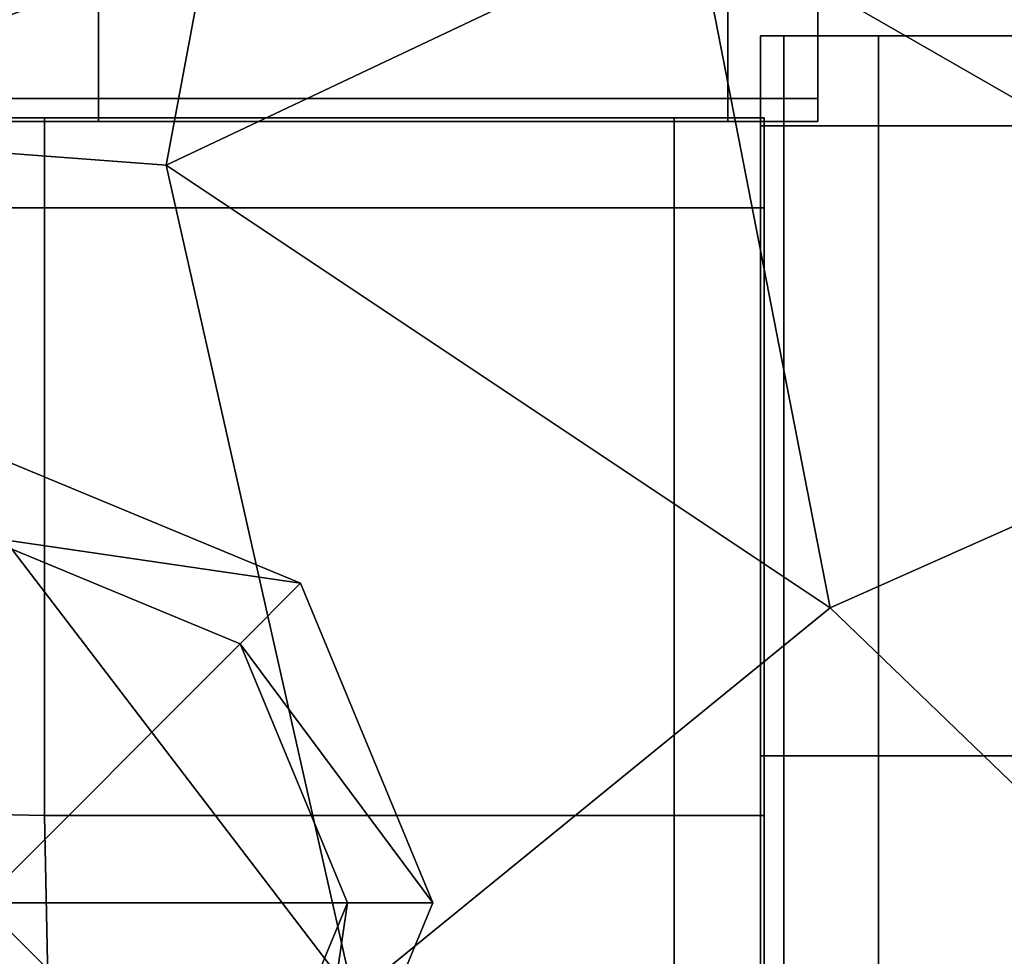
# Model space of a CAD drawing. Units: metres. Extents: x -1.64 to 1.64, y -1.3 to 1.3.
# Drawn here: x -1.58 to -1.56, y 0.43 to 0.45 of the extents above; entities that cross this region are included whole.
import ezdxf

# ---------------------------------------------------------------- set-up
doc = ezdxf.new("R2010")
doc.units = ezdxf.units.M
doc.header["$MEASUREMENT"] = 0
for name, color, linetype, true_color in [('Layer001', 7, 'Continuous', 0x876e08), ('Layer002', 7, 'Continuous', 0xb89be5), ('Layer003', 7, 'Continuous', 0xe4d699)]:
    doc.layers.add(name, color=color, linetype=linetype, true_color=true_color)

# ---------------------------------------------------------------- blocks, each defined once
blk = doc.blocks.new('b394ce68-d4ba-45af-80d5-753b80e2ad31')
at = {"layer": 'Layer001', "color": 253, "true_color": 0xae9c87, "invisible_edges": 12}
for points in [[(-4.582155, 0.449877, 0.169419), (-4.601325, 0.449877, 0.169419), (-4.601325, 0.447973, 0.169419)], [(-4.601325, 0.447973, 0.169419), (-4.582155, 0.447973, 0.169419), (-4.582155, 0.449877, 0.169419)], [(-4.582155, 0.447973, 0.134455), (-4.596987, 0.447973, 0.140599), (-4.596987, 0.449877, 0.140599)], [(-4.596987, 0.449877, 0.140599), (-4.582155, 0.449877, 0.134455), (-4.582155, 0.447973, 0.134455)], [(-4.569524, 0.449877, 0.134455), (-4.569524, 0.447973, 0.134455), (-4.582155, 0.447973, 0.134455)], [(-4.569524, 0.449877, 0.169419), (-4.582155, 0.449877, 0.169419), (-4.582155, 0.447973, 0.169419)], [(-4.582155, 0.447973, 0.134455), (-4.582155, 0.449877, 0.134455), (-4.569524, 0.449877, 0.134455)], [(-4.582155, 0.447973, 0.169419), (-4.569524, 0.447973, 0.169419), (-4.569524, 0.449877, 0.169419)], [(-4.567719, 0.449877, 0.169419), (-4.569524, 0.449877, 0.169419), (-4.569524, 0.447973, 0.169419)], [(-4.569524, 0.447973, 0.169419), (-4.567719, 0.447973, 0.169419), (-4.567719, 0.449877, 0.169419)], [(-4.567719, 0.449877, 0.134455), (-4.567719, 0.447973, 0.134455), (-4.569524, 0.447973, 0.134455)], [(-4.569524, 0.447973, 0.134455), (-4.569524, 0.449877, 0.134455), (-4.567719, 0.449877, 0.134455)], [(-4.567719, 0.449877, 0.136261), (-4.567719, 0.449877, 0.155432), (-4.567719, 0.447973, 0.155432)], [(-4.567719, 0.447973, 0.167613), (-4.567719, 0.449877, 0.167613), (-4.567719, 0.449877, 0.169419)], [(-4.567719, 0.449877, 0.136261), (-4.567719, 0.447973, 0.136261), (-4.567719, 0.447973, 0.134455)], [(-4.567719, 0.449877, 0.169419), (-4.567719, 0.447973, 0.169419), (-4.567719, 0.447973, 0.167613)], [(-4.567719, 0.449877, 0.155432), (-4.567719, 0.449877, 0.167613), (-4.567719, 0.447973, 0.167613)], [(-4.567719, 0.447973, 0.167613), (-4.567719, 0.447973, 0.155432), (-4.567719, 0.449877, 0.155432)], [(-4.567719, 0.447973, 0.134455), (-4.567719, 0.449877, 0.134455), (-4.567719, 0.449877, 0.136261)], [(-4.567719, 0.447973, 0.155432), (-4.567719, 0.447973, 0.136261), (-4.567719, 0.449877, 0.136261)], [(-4.568406, 0.449226, 0.136261), (-4.568872, 0.449226, 0.136261), (-4.568872, 0.449226, 0.155432)], [(-4.568872, 0.449226, 0.167613), (-4.568406, 0.449226, 0.167613), (-4.568406, 0.449226, 0.155432)], [(-4.568406, 0.449226, 0.134455), (-4.568406, 0.44742, 0.134455), (-4.568872, 0.44742, 0.134455)], [(-4.568872, 0.449226, 0.136261), (-4.568406, 0.449226, 0.136261), (-4.568406, 0.449226, 0.134455)], [(-4.568406, 0.449226, 0.169419), (-4.568406, 0.449226, 0.167613), (-4.568872, 0.449226, 0.167613)], [(-4.568872, 0.449226, 0.169419), (-4.568872, 0.44876, 0.168953), (-4.568872, 0.44742, 0.168953)], [(-4.568872, 0.44876, 0.134921), (-4.568872, 0.44876, 0.136261), (-4.568872, 0.449226, 0.136261)], [(-4.568872, 0.449226, 0.167613), (-4.568872, 0.449226, 0.169419), (-4.568406, 0.449226, 0.169419)], [(-4.568872, 0.449226, 0.155432), (-4.568406, 0.449226, 0.155432), (-4.568406, 0.449226, 0.136261)], [(-4.568872, 0.44876, 0.136261), (-4.568872, 0.44876, 0.155432), (-4.568872, 0.449226, 0.155432)], [(-4.568406, 0.449226, 0.134455), (-4.568872, 0.449226, 0.134455), (-4.568872, 0.449226, 0.136261)], [(-4.568872, 0.449226, 0.136261), (-4.568872, 0.449226, 0.134455), (-4.568872, 0.44876, 0.134921)], [(-4.568872, 0.44876, 0.168953), (-4.568872, 0.449226, 0.169419), (-4.568872, 0.449226, 0.167613)], [(-4.568872, 0.449226, 0.155432), (-4.568872, 0.449226, 0.136261), (-4.568872, 0.44876, 0.136261)], [(-4.568406, 0.449226, 0.169419), (-4.568872, 0.449226, 0.169419), (-4.568872, 0.44742, 0.169419)], [(-4.568872, 0.44742, 0.168953), (-4.568872, 0.44742, 0.169419), (-4.568872, 0.449226, 0.169419)], [(-4.568872, 0.44742, 0.134921), (-4.568872, 0.44876, 0.134921), (-4.568872, 0.449226, 0.134455)], [(-4.568872, 0.44742, 0.134455), (-4.568872, 0.449226, 0.134455), (-4.568406, 0.449226, 0.134455)], [(-4.568872, 0.449226, 0.134455), (-4.568872, 0.44742, 0.134455), (-4.568872, 0.44742, 0.134921)], [(-4.568872, 0.449226, 0.155432), (-4.568872, 0.44876, 0.155432), (-4.568872, 0.44876, 0.167613)], [(-4.568872, 0.44876, 0.167613), (-4.568872, 0.449226, 0.167613), (-4.568872, 0.449226, 0.155432)], [(-4.568406, 0.449226, 0.155432), (-4.568872, 0.449226, 0.155432), (-4.568872, 0.449226, 0.167613)], [(-4.568872, 0.44742, 0.169419), (-4.568406, 0.44742, 0.169419), (-4.568406, 0.449226, 0.169419)], [(-4.568872, 0.449226, 0.167613), (-4.568872, 0.44876, 0.167613), (-4.568872, 0.44876, 0.168953)], [(-4.568406, 0.449226, 0.155432), (-4.568406, 0.449226, 0.167613), (-4.566501, 0.449226, 0.167613)], [(-4.566501, 0.449226, 0.155432), (-4.566501, 0.449226, 0.136261), (-4.568406, 0.449226, 0.136261)], [(-4.568406, 0.449226, 0.134455), (-4.568406, 0.449226, 0.136261), (-4.566501, 0.449226, 0.136261)], [(-4.566501, 0.449226, 0.167613), (-4.566501, 0.449226, 0.155432), (-4.568406, 0.449226, 0.155432)], [(-4.568406, 0.449226, 0.167613), (-4.568406, 0.449226, 0.169419), (-4.566501, 0.449226, 0.169419)], [(-4.566501, 0.449226, 0.136261), (-4.566501, 0.449226, 0.134455), (-4.568406, 0.449226, 0.134455)], [(-4.568406, 0.449226, 0.134455), (-4.566501, 0.449226, 0.134455), (-4.566501, 0.44742, 0.134455)], [(-4.566501, 0.449226, 0.169419), (-4.566501, 0.449226, 0.167613), (-4.568406, 0.449226, 0.167613)], [(-4.568406, 0.449226, 0.136261), (-4.568406, 0.449226, 0.155432), (-4.566501, 0.449226, 0.155432)], [(-4.566501, 0.449226, 0.169419), (-4.568406, 0.449226, 0.169419), (-4.568406, 0.44742, 0.169419)], [(-4.568406, 0.44742, 0.169419), (-4.566501, 0.44742, 0.169419), (-4.566501, 0.449226, 0.169419)], [(-4.566501, 0.44742, 0.134455), (-4.568406, 0.44742, 0.134455), (-4.568406, 0.449226, 0.134455)], [(-4.568872, 0.44862, 0.135061), (-4.568872, 0.44876, 0.134921), (-4.568872, 0.44742, 0.134921)], [(-4.568872, 0.44876, 0.155432), (-4.568872, 0.448015, 0.155432), (-4.568872, 0.448015, 0.167613)], [(-4.568872, 0.44876, 0.134921), (-4.568872, 0.44862, 0.135061), (-4.568872, 0.448015, 0.136261)], [(-4.568872, 0.44742, 0.168953), (-4.568872, 0.44876, 0.168953), (-4.568872, 0.44862, 0.168814)], [(-4.568872, 0.448015, 0.167613), (-4.568872, 0.44876, 0.167613), (-4.568872, 0.44876, 0.155432)], [(-4.568872, 0.448015, 0.136261), (-4.568872, 0.44876, 0.136261), (-4.568872, 0.44876, 0.134921)], [(-4.568872, 0.44862, 0.168814), (-4.568872, 0.44876, 0.168953), (-4.568872, 0.44876, 0.167613)], [(-4.568872, 0.44876, 0.167613), (-4.568872, 0.448015, 0.167613), (-4.568872, 0.44862, 0.168814)], [(-4.568872, 0.448015, 0.155432), (-4.568872, 0.44876, 0.155432), (-4.568872, 0.44876, 0.136261)], [(-4.568872, 0.44876, 0.136261), (-4.568872, 0.448015, 0.136261), (-4.568872, 0.448015, 0.155432)], [(-4.568872, 0.44862, 0.168814), (-4.568872, 0.44742, 0.168208), (-4.568872, 0.44742, 0.168953)], [(-4.568872, 0.44742, 0.134921), (-4.568872, 0.44742, 0.135666), (-4.568872, 0.44862, 0.135061)], [(-4.582155, 0.447973, 0.169419), (-4.601325, 0.447973, 0.169419), (-4.601325, 0.447507, 0.169419)], [(-4.601325, 0.447507, 0.169419), (-4.582155, 0.447507, 0.169419), (-4.582155, 0.447973, 0.169419)], [(-4.582155, 0.447973, 0.134455), (-4.582155, 0.447507, 0.134455), (-4.596987, 0.447507, 0.140599)], [(-4.596987, 0.447507, 0.140599), (-4.596987, 0.447973, 0.140599), (-4.582155, 0.447973, 0.134455)], [(-4.569524, 0.447507, 0.134455), (-4.582155, 0.447507, 0.134455), (-4.582155, 0.447973, 0.134455)], [(-4.582155, 0.447973, 0.169419), (-4.582155, 0.447507, 0.169419), (-4.569524, 0.447507, 0.169419)], [(-4.582155, 0.447973, 0.134455), (-4.569524, 0.447973, 0.134455), (-4.569524, 0.447507, 0.134455)], [(-4.569524, 0.447507, 0.169419), (-4.569524, 0.447973, 0.169419), (-4.582155, 0.447973, 0.169419)], [(-4.569524, 0.447973, 0.169419), (-4.569524, 0.447507, 0.169419), (-4.567719, 0.447507, 0.169419)], [(-4.567719, 0.447507, 0.134455), (-4.569524, 0.447507, 0.134455), (-4.569524, 0.447973, 0.134455)], [(-4.567719, 0.447507, 0.169419), (-4.567719, 0.447973, 0.169419), (-4.569524, 0.447973, 0.169419)], [(-4.569524, 0.447973, 0.134455), (-4.567719, 0.447973, 0.134455), (-4.567719, 0.447507, 0.134455)], [(-4.567719, 0.447973, 0.136261), (-4.567719, 0.447507, 0.136261), (-4.567719, 0.447507, 0.134455)], [(-4.567719, 0.447507, 0.155432), (-4.567719, 0.447973, 0.155432), (-4.567719, 0.447973, 0.167613)], [(-4.567719, 0.447973, 0.167613), (-4.567719, 0.447507, 0.167613), (-4.567719, 0.447507, 0.155432)], [(-4.567719, 0.447507, 0.134455), (-4.567719, 0.447973, 0.134455), (-4.567719, 0.447973, 0.136261)], [(-4.567719, 0.447973, 0.167613), (-4.567719, 0.447973, 0.169419), (-4.567719, 0.447507, 0.169419)], [(-4.567719, 0.447507, 0.155432), (-4.567719, 0.447507, 0.136261), (-4.567719, 0.447973, 0.136261)], [(-4.567719, 0.447973, 0.136261), (-4.567719, 0.447973, 0.155432), (-4.567719, 0.447507, 0.155432)], [(-4.567719, 0.447507, 0.169419), (-4.567719, 0.447507, 0.167613), (-4.567719, 0.447973, 0.167613)], [(-4.583233, 0.445778, 0.169346), (-4.583233, 0.447584, 0.169346), (-4.602404, 0.447584, 0.169346)], [(-4.602404, 0.447584, 0.169346), (-4.602404, 0.445778, 0.169346), (-4.583233, 0.445778, 0.169346)], [(-4.602404, 0.447584, 0.16754), (-4.602404, 0.447584, 0.169346), (-4.583233, 0.447584, 0.169346)], [(-4.583233, 0.447584, 0.169346), (-4.583233, 0.447584, 0.16754), (-4.602404, 0.447584, 0.16754)], [(-4.602404, 0.447584, 0.16754), (-4.583233, 0.447584, 0.16754), (-4.583233, 0.447584, 0.147045)], [(-4.583233, 0.447584, 0.147045), (-4.602404, 0.447584, 0.147045), (-4.602404, 0.447584, 0.16754)], [(-4.602404, 0.447584, 0.003873), (-4.602404, 0.447584, 0.005679), (-4.583233, 0.447584, 0.005679)], [(-4.583233, 0.447584, 0.005679), (-4.583233, 0.447584, 0.003873), (-4.602404, 0.447584, 0.003873)], [(-4.602404, 0.445778, 0.003873), (-4.602404, 0.447584, 0.003873), (-4.583233, 0.447584, 0.003873)], [(-4.583233, 0.447584, 0.003873), (-4.583233, 0.445778, 0.003873), (-4.602404, 0.445778, 0.003873)], [(-4.602404, 0.447584, 0.126549), (-4.602404, 0.447584, 0.147045), (-4.583233, 0.447584, 0.147045)], [(-4.583233, 0.447584, 0.147045), (-4.583233, 0.447584, 0.126549), (-4.602404, 0.447584, 0.126549)], [(-4.583233, 0.447584, 0.053189), (-4.602404, 0.447584, 0.053189), (-4.602404, 0.447584, 0.079954)], [(-4.602404, 0.447584, 0.079954), (-4.583233, 0.447584, 0.079954), (-4.583233, 0.447584, 0.053189)], [(-4.583233, 0.447584, 0.101855), (-4.602404, 0.447584, 0.101855), (-4.602404, 0.447584, 0.126549)], [(-4.602404, 0.447584, 0.126549), (-4.583233, 0.447584, 0.126549), (-4.583233, 0.447584, 0.101855)], [(-4.583233, 0.447584, 0.027286), (-4.602404, 0.447584, 0.027286), (-4.602404, 0.447584, 0.053189)], [(-4.602404, 0.447584, 0.101855), (-4.583233, 0.447584, 0.101855), (-4.583233, 0.447584, 0.079954)], [(-4.583233, 0.447584, 0.079954), (-4.602404, 0.447584, 0.079954), (-4.602404, 0.447584, 0.101855)], [(-4.602404, 0.447584, 0.053189), (-4.583233, 0.447584, 0.053189), (-4.583233, 0.447584, 0.027286)], [(-4.583233, 0.447584, 0.005679), (-4.602404, 0.447584, 0.005679), (-4.602404, 0.447584, 0.027286)], [(-4.602404, 0.447584, 0.027286), (-4.583233, 0.447584, 0.027286), (-4.583233, 0.447584, 0.005679)], [(-4.601325, 0.447507, 0.168953), (-4.601325, 0.447507, 0.168208), (-4.582155, 0.447507, 0.168208)], [(-4.582155, 0.447507, 0.168208), (-4.582155, 0.447507, 0.168953), (-4.601325, 0.447507, 0.168953)], [(-4.582155, 0.447507, 0.168953), (-4.582155, 0.447507, 0.169419), (-4.601325, 0.447507, 0.169419)], [(-4.601325, 0.447507, 0.169419), (-4.601325, 0.447507, 0.168953), (-4.582155, 0.447507, 0.168953)], [(-4.59663, 0.447507, 0.140956), (-4.596987, 0.447507, 0.140599), (-4.582155, 0.447507, 0.134455)], [(-4.596196, 0.447507, 0.14139), (-4.59663, 0.447507, 0.140956), (-4.582062, 0.447507, 0.134921)], [(-4.582155, 0.447507, 0.134455), (-4.582062, 0.447507, 0.134921), (-4.59663, 0.447507, 0.140956)], [(-4.582062, 0.447507, 0.134921), (-4.581923, 0.447507, 0.13562), (-4.596196, 0.447507, 0.14139)], [(-4.570604, 0.447584, 0.003873), (-4.570604, 0.445778, 0.003873), (-4.583233, 0.445778, 0.003873)], [(-4.583233, 0.445778, 0.003873), (-4.583233, 0.447584, 0.003873), (-4.570604, 0.447584, 0.003873)], [(-4.583233, 0.447584, 0.005679), (-4.570604, 0.447584, 0.005679), (-4.570604, 0.447584, 0.003873)], [(-4.570604, 0.447584, 0.003873), (-4.583233, 0.447584, 0.003873), (-4.583233, 0.447584, 0.005679)], [(-4.583233, 0.447584, 0.169346), (-4.570604, 0.447584, 0.169346), (-4.570604, 0.447584, 0.16754)], [(-4.570604, 0.447584, 0.16754), (-4.583233, 0.447584, 0.16754), (-4.583233, 0.447584, 0.169346)], [(-4.583233, 0.447584, 0.169346), (-4.583233, 0.445778, 0.169346), (-4.570604, 0.445778, 0.169346)], [(-4.570604, 0.447584, 0.147045), (-4.583233, 0.447584, 0.147045), (-4.583233, 0.447584, 0.16754)], [(-4.583233, 0.447584, 0.16754), (-4.570604, 0.447584, 0.16754), (-4.570604, 0.447584, 0.147045)], [(-4.570604, 0.445778, 0.169346), (-4.570604, 0.447584, 0.169346), (-4.583233, 0.447584, 0.169346)], [(-4.570604, 0.447584, 0.079954), (-4.570604, 0.447584, 0.053189), (-4.583233, 0.447584, 0.053189)], [(-4.583233, 0.447584, 0.053189), (-4.583233, 0.447584, 0.079954), (-4.570604, 0.447584, 0.079954)], [(-4.583233, 0.447584, 0.126549), (-4.570604, 0.447584, 0.126549), (-4.570604, 0.447584, 0.101855)], [(-4.570604, 0.447584, 0.101855), (-4.583233, 0.447584, 0.101855), (-4.583233, 0.447584, 0.126549)], [(-4.570604, 0.447584, 0.147045), (-4.570604, 0.447584, 0.126549), (-4.583233, 0.447584, 0.126549)], [(-4.583233, 0.447584, 0.101855), (-4.570604, 0.447584, 0.101855), (-4.570604, 0.447584, 0.079954)], [(-4.583233, 0.447584, 0.126549), (-4.583233, 0.447584, 0.147045), (-4.570604, 0.447584, 0.147045)], [(-4.570604, 0.447584, 0.079954), (-4.583233, 0.447584, 0.079954), (-4.583233, 0.447584, 0.101855)], [(-4.583233, 0.447584, 0.027286), (-4.583233, 0.447584, 0.053189), (-4.570604, 0.447584, 0.053189)], [(-4.570604, 0.447584, 0.053189), (-4.570604, 0.447584, 0.027286), (-4.583233, 0.447584, 0.027286)], [(-4.583233, 0.447584, 0.005679), (-4.583233, 0.447584, 0.027286), (-4.570604, 0.447584, 0.027286)], [(-4.570604, 0.447584, 0.027286), (-4.570604, 0.447584, 0.005679), (-4.583233, 0.447584, 0.005679)], [(-4.582155, 0.447507, 0.168953), (-4.582155, 0.447507, 0.168208), (-4.569524, 0.447507, 0.168208)], [(-4.569524, 0.447507, 0.168208), (-4.569524, 0.447507, 0.168953), (-4.582155, 0.447507, 0.168953)], [(-4.582155, 0.447507, 0.169419), (-4.582155, 0.447507, 0.168953), (-4.569524, 0.447507, 0.168953)], [(-4.582155, 0.447507, 0.134455), (-4.569524, 0.447507, 0.134455), (-4.569524, 0.447507, 0.134921)], [(-4.569524, 0.447507, 0.134921), (-4.582062, 0.447507, 0.134921), (-4.582155, 0.447507, 0.134455)], [(-4.569524, 0.447507, 0.168953), (-4.569524, 0.447507, 0.169419), (-4.582155, 0.447507, 0.169419)], [(-4.581923, 0.447507, 0.13562), (-4.582062, 0.447507, 0.134921), (-4.569524, 0.447507, 0.134921)], [(-4.569524, 0.447507, 0.134921), (-4.569524, 0.447507, 0.135666), (-4.581923, 0.447507, 0.13562)], [(-4.570604, 0.447584, 0.147045), (-4.570604, 0.447584, 0.16754), (-4.568798, 0.447584, 0.16754)], [(-4.568798, 0.447584, 0.16754), (-4.568798, 0.447584, 0.147045), (-4.570604, 0.447584, 0.147045)], [(-4.568798, 0.445778, 0.003873), (-4.570604, 0.445778, 0.003873), (-4.570604, 0.447584, 0.003873)], [(-4.570604, 0.447584, 0.16754), (-4.570604, 0.447584, 0.169346), (-4.568798, 0.447584, 0.169346)], [(-4.568798, 0.447584, 0.169346), (-4.568798, 0.447584, 0.16754), (-4.570604, 0.447584, 0.16754)], [(-4.570604, 0.447584, 0.169346), (-4.570604, 0.445778, 0.169346), (-4.568798, 0.445778, 0.169346)], [(-4.568798, 0.445778, 0.169346), (-4.568798, 0.447584, 0.169346), (-4.570604, 0.447584, 0.169346)], [(-4.570604, 0.447584, 0.003873), (-4.568798, 0.447584, 0.003873), (-4.568798, 0.445778, 0.003873)], [(-4.568798, 0.447584, 0.005679), (-4.568798, 0.447584, 0.003873), (-4.570604, 0.447584, 0.003873)], [(-4.570604, 0.447584, 0.003873), (-4.570604, 0.447584, 0.005679), (-4.568798, 0.447584, 0.005679)], [(-4.570604, 0.447584, 0.053189), (-4.570604, 0.447584, 0.079954), (-4.568798, 0.447584, 0.079954)], [(-4.570604, 0.447584, 0.126549), (-4.568798, 0.447584, 0.126549), (-4.568798, 0.447584, 0.101855)], [(-4.568798, 0.447584, 0.101855), (-4.570604, 0.447584, 0.101855), (-4.570604, 0.447584, 0.126549)], [(-4.568798, 0.447584, 0.079954), (-4.568798, 0.447584, 0.053189), (-4.570604, 0.447584, 0.053189)], [(-4.570604, 0.447584, 0.126549), (-4.570604, 0.447584, 0.147045), (-4.568798, 0.447584, 0.147045)], [(-4.568798, 0.447584, 0.147045), (-4.568798, 0.447584, 0.126549), (-4.570604, 0.447584, 0.126549)], [(-4.570604, 0.447584, 0.101855), (-4.568798, 0.447584, 0.101855), (-4.568798, 0.447584, 0.079954)], [(-4.568798, 0.447584, 0.079954), (-4.570604, 0.447584, 0.079954), (-4.570604, 0.447584, 0.101855)], [(-4.568798, 0.447584, 0.005679), (-4.570604, 0.447584, 0.005679), (-4.570604, 0.447584, 0.027286)], [(-4.570604, 0.447584, 0.027286), (-4.570604, 0.447584, 0.053189), (-4.568798, 0.447584, 0.053189)], [(-4.570604, 0.447584, 0.027286), (-4.568798, 0.447584, 0.027286), (-4.568798, 0.447584, 0.005679)], [(-4.568798, 0.447584, 0.053189), (-4.568798, 0.447584, 0.027286), (-4.570604, 0.447584, 0.027286)], [(-4.569524, 0.447507, 0.135666), (-4.569524, 0.447507, 0.134921), (-4.568184, 0.447507, 0.134921)], [(-4.568184, 0.447507, 0.134921), (-4.568324, 0.447507, 0.135061), (-4.569524, 0.447507, 0.135666)], [(-4.568184, 0.447507, 0.168953), (-4.569524, 0.447507, 0.168953), (-4.569524, 0.447507, 0.168208)], [(-4.569524, 0.447507, 0.168208), (-4.568324, 0.447507, 0.168814), (-4.568184, 0.447507, 0.168953)], [(-4.567719, 0.447507, 0.169419), (-4.569524, 0.447507, 0.169419), (-4.569524, 0.447507, 0.168953)], [(-4.569524, 0.447507, 0.168953), (-4.568184, 0.447507, 0.168953), (-4.567719, 0.447507, 0.169419)], [(-4.569524, 0.447507, 0.134921), (-4.569524, 0.447507, 0.134455), (-4.567719, 0.447507, 0.134455)], [(-4.567719, 0.447507, 0.134455), (-4.568184, 0.447507, 0.134921), (-4.569524, 0.447507, 0.134921)], [(-4.568184, 0.447507, 0.136261), (-4.568929, 0.447507, 0.136261), (-4.568324, 0.447507, 0.135061)], [(-4.568184, 0.447507, 0.167613), (-4.568929, 0.447507, 0.167613), (-4.568929, 0.447507, 0.155432)], [(-4.568929, 0.447507, 0.155432), (-4.568929, 0.447507, 0.136261), (-4.568184, 0.447507, 0.136261)], [(-4.568184, 0.447507, 0.136261), (-4.568184, 0.447507, 0.155432), (-4.568929, 0.447507, 0.155432)], [(-4.568324, 0.447507, 0.168814), (-4.568929, 0.447507, 0.167613), (-4.568184, 0.447507, 0.167613)], [(-4.568929, 0.447507, 0.155432), (-4.568184, 0.447507, 0.155432), (-4.568184, 0.447507, 0.167613)], [(-4.568872, 0.43479, 0.169419), (-4.568406, 0.43479, 0.169419), (-4.568406, 0.44742, 0.169419)], [(-4.568872, 0.44742, 0.168953), (-4.568872, 0.43479, 0.168953), (-4.568872, 0.43479, 0.169419)], [(-4.568872, 0.435021, 0.13562), (-4.568872, 0.44742, 0.135666), (-4.568872, 0.44742, 0.134921)], [(-4.568872, 0.44742, 0.168953), (-4.568872, 0.44742, 0.168208), (-4.568872, 0.43479, 0.168208)], [(-4.568872, 0.43479, 0.168208), (-4.568872, 0.43479, 0.168953), (-4.568872, 0.44742, 0.168953)], [(-4.568406, 0.44742, 0.169419), (-4.568872, 0.44742, 0.169419), (-4.568872, 0.43479, 0.169419)], [(-4.568872, 0.43479, 0.169419), (-4.568872, 0.44742, 0.169419), (-4.568872, 0.44742, 0.168953)], [(-4.568872, 0.44742, 0.134921), (-4.568872, 0.434883, 0.134921), (-4.568872, 0.435021, 0.13562)], [(-4.568872, 0.44742, 0.134455), (-4.568406, 0.44742, 0.134455), (-4.568406, 0.43479, 0.134455)], [(-4.568872, 0.434883, 0.134921), (-4.568872, 0.44742, 0.134921), (-4.568872, 0.44742, 0.134455)], [(-4.568406, 0.43479, 0.134455), (-4.568872, 0.43479, 0.134455), (-4.568872, 0.44742, 0.134455)], [(-4.568872, 0.44742, 0.134455), (-4.568872, 0.43479, 0.134455), (-4.568872, 0.434883, 0.134921)], [(-4.568798, 0.447584, 0.16754), (-4.568798, 0.445778, 0.16754), (-4.568798, 0.445778, 0.147045)], [(-4.568798, 0.445778, 0.147045), (-4.568798, 0.447584, 0.147045), (-4.568798, 0.447584, 0.16754)], [(-4.568798, 0.447584, 0.16754), (-4.568798, 0.447584, 0.169346), (-4.568798, 0.445778, 0.169346)], [(-4.568798, 0.445778, 0.169346), (-4.568798, 0.445778, 0.16754), (-4.568798, 0.447584, 0.16754)], [(-4.568798, 0.447584, 0.005679), (-4.568798, 0.445778, 0.005679), (-4.568798, 0.445778, 0.003873)], [(-4.568798, 0.447584, 0.079954), (-4.568798, 0.445778, 0.079954), (-4.568798, 0.445778, 0.053189)], [(-4.568798, 0.445778, 0.101855), (-4.568798, 0.447584, 0.101855), (-4.568798, 0.447584, 0.126549)], [(-4.568798, 0.445778, 0.053189), (-4.568798, 0.447584, 0.053189), (-4.568798, 0.447584, 0.079954)], [(-4.568798, 0.445778, 0.003873), (-4.568798, 0.447584, 0.003873), (-4.568798, 0.447584, 0.005679)], [(-4.568798, 0.447584, 0.126549), (-4.568798, 0.445778, 0.126549), (-4.568798, 0.445778, 0.101855)], [(-4.568798, 0.445778, 0.147045), (-4.568798, 0.445778, 0.126549), (-4.568798, 0.447584, 0.126549)], [(-4.568798, 0.447584, 0.079954), (-4.568798, 0.447584, 0.101855), (-4.568798, 0.445778, 0.101855)], [(-4.568798, 0.447584, 0.126549), (-4.568798, 0.447584, 0.147045), (-4.568798, 0.445778, 0.147045)], [(-4.568798, 0.445778, 0.101855), (-4.568798, 0.445778, 0.079954), (-4.568798, 0.447584, 0.079954)], [(-4.568798, 0.445778, 0.005679), (-4.568798, 0.447584, 0.005679), (-4.568798, 0.447584, 0.027286)], [(-4.568798, 0.445778, 0.053189), (-4.568798, 0.445778, 0.027286), (-4.568798, 0.447584, 0.027286)], [(-4.568798, 0.447584, 0.027286), (-4.568798, 0.445778, 0.027286), (-4.568798, 0.445778, 0.005679)], [(-4.568798, 0.447584, 0.027286), (-4.568798, 0.447584, 0.053189), (-4.568798, 0.445778, 0.053189)], [(-4.566501, 0.44742, 0.169419), (-4.568406, 0.44742, 0.169419), (-4.568406, 0.43479, 0.169419)], [(-4.566501, 0.44742, 0.134455), (-4.566501, 0.43479, 0.134455), (-4.568406, 0.43479, 0.134455)], [(-4.568406, 0.43479, 0.169419), (-4.566501, 0.43479, 0.169419), (-4.566501, 0.44742, 0.169419)], [(-4.568406, 0.43479, 0.134455), (-4.568406, 0.44742, 0.134455), (-4.566501, 0.44742, 0.134455)], [(-4.568184, 0.447507, 0.167613), (-4.568184, 0.447507, 0.168953), (-4.568324, 0.447507, 0.168814)], [(-4.568324, 0.447507, 0.135061), (-4.568184, 0.447507, 0.134921), (-4.568184, 0.447507, 0.136261)], [(-4.567719, 0.447507, 0.136261), (-4.567719, 0.447507, 0.155432), (-4.568184, 0.447507, 0.155432)], [(-4.567719, 0.447507, 0.155432), (-4.567719, 0.447507, 0.167613), (-4.568184, 0.447507, 0.167613)], [(-4.568184, 0.447507, 0.134921), (-4.567719, 0.447507, 0.134455), (-4.567719, 0.447507, 0.136261)], [(-4.567719, 0.447507, 0.169419), (-4.568184, 0.447507, 0.168953), (-4.568184, 0.447507, 0.167613)], [(-4.568184, 0.447507, 0.155432), (-4.568184, 0.447507, 0.136261), (-4.567719, 0.447507, 0.136261)], [(-4.568184, 0.447507, 0.167613), (-4.568184, 0.447507, 0.155432), (-4.567719, 0.447507, 0.155432)], [(-4.567719, 0.447507, 0.136261), (-4.568184, 0.447507, 0.136261), (-4.568184, 0.447507, 0.134921)], [(-4.568184, 0.447507, 0.167613), (-4.567719, 0.447507, 0.167613), (-4.567719, 0.447507, 0.169419)], [(-4.602404, 0.433956, 0.169346), (-4.583233, 0.433596, 0.169346), (-4.583233, 0.445778, 0.169346)], [(-4.583233, 0.445778, 0.169346), (-4.602404, 0.445778, 0.169346), (-4.602404, 0.433956, 0.169346)], [(-4.583233, 0.433596, 0.003873), (-4.602404, 0.433956, 0.003873), (-4.602404, 0.445778, 0.003873)], [(-4.602404, 0.445778, 0.003873), (-4.583233, 0.445778, 0.003873), (-4.583233, 0.433596, 0.003873)], [(-4.570604, 0.433596, 0.003873), (-4.583233, 0.433596, 0.003873), (-4.583233, 0.445778, 0.003873)], [(-4.583233, 0.445778, 0.169346), (-4.583233, 0.433596, 0.169346), (-4.570604, 0.433596, 0.169346)], [(-4.570604, 0.433596, 0.169346), (-4.570604, 0.445778, 0.169346), (-4.583233, 0.445778, 0.169346)], [(-4.583233, 0.445778, 0.003873), (-4.570604, 0.445778, 0.003873), (-4.570604, 0.433596, 0.003873)], [(-4.570604, 0.433596, 0.169346), (-4.568798, 0.433596, 0.169346), (-4.568798, 0.445778, 0.169346)], [(-4.568798, 0.445778, 0.169346), (-4.570604, 0.445778, 0.169346), (-4.570604, 0.433596, 0.169346)], [(-4.568798, 0.445778, 0.003873), (-4.568798, 0.433596, 0.003873), (-4.570604, 0.433596, 0.003873)], [(-4.570604, 0.433596, 0.003873), (-4.570604, 0.445778, 0.003873), (-4.568798, 0.445778, 0.003873)], [(-4.568798, 0.433596, 0.16754), (-4.568798, 0.445778, 0.16754), (-4.568798, 0.445778, 0.169346)], [(-4.568798, 0.445778, 0.169346), (-4.568798, 0.433596, 0.169346), (-4.568798, 0.433596, 0.16754)], [(-4.568798, 0.433596, 0.16754), (-4.568798, 0.433596, 0.147045), (-4.568798, 0.445778, 0.147045)], [(-4.568798, 0.445778, 0.147045), (-4.568798, 0.445778, 0.16754), (-4.568798, 0.433596, 0.16754)], [(-4.568798, 0.433596, 0.005679), (-4.568798, 0.433596, 0.003873), (-4.568798, 0.445778, 0.003873)], [(-4.568798, 0.445778, 0.003873), (-4.568798, 0.445778, 0.005679), (-4.568798, 0.433596, 0.005679)], [(-4.568798, 0.433596, 0.101855), (-4.568798, 0.445778, 0.101855), (-4.568798, 0.445778, 0.126549)], [(-4.568798, 0.433596, 0.053189), (-4.568798, 0.445778, 0.053189), (-4.568798, 0.445778, 0.079954)], [(-4.568798, 0.445778, 0.079954), (-4.568798, 0.433596, 0.079954), (-4.568798, 0.433596, 0.053189)], [(-4.568798, 0.445778, 0.126549), (-4.568798, 0.433596, 0.126549), (-4.568798, 0.433596, 0.101855)], [(-4.568798, 0.433596, 0.126549), (-4.568798, 0.445778, 0.126549), (-4.568798, 0.445778, 0.147045)], [(-4.568798, 0.445778, 0.147045), (-4.568798, 0.433596, 0.147045), (-4.568798, 0.433596, 0.126549)], [(-4.568798, 0.445778, 0.079954), (-4.568798, 0.445778, 0.101855), (-4.568798, 0.433596, 0.101855)], [(-4.568798, 0.433596, 0.101855), (-4.568798, 0.433596, 0.079954), (-4.568798, 0.445778, 0.079954)], [(-4.568798, 0.445778, 0.027286), (-4.568798, 0.445778, 0.053189), (-4.568798, 0.433596, 0.053189)], [(-4.568798, 0.433596, 0.053189), (-4.568798, 0.433596, 0.027286), (-4.568798, 0.445778, 0.027286)], [(-4.568798, 0.445778, 0.027286), (-4.568798, 0.433596, 0.027286), (-4.568798, 0.433596, 0.005679)], [(-4.568798, 0.433596, 0.005679), (-4.568798, 0.445778, 0.005679), (-4.568798, 0.445778, 0.027286)], [(-4.568872, 0.420748, 0.14139), (-4.568872, 0.435021, 0.13562), (-4.568872, 0.434883, 0.134921)], [(-4.568872, 0.434883, 0.134921), (-4.568872, 0.420314, 0.140956), (-4.568872, 0.420748, 0.14139)], [(-4.568872, 0.419957, 0.140599), (-4.568872, 0.420314, 0.140956), (-4.568872, 0.434883, 0.134921)], [(-4.568872, 0.434883, 0.134921), (-4.568872, 0.43479, 0.134455), (-4.568872, 0.419957, 0.140599)], [(-4.568406, 0.41562, 0.169419), (-4.568406, 0.43479, 0.169419), (-4.568872, 0.43479, 0.169419)], [(-4.568872, 0.41562, 0.168953), (-4.568872, 0.41562, 0.169419), (-4.568872, 0.43479, 0.169419)], [(-4.568872, 0.43479, 0.169419), (-4.568872, 0.41562, 0.169419), (-4.568406, 0.41562, 0.169419)], [(-4.568872, 0.41562, 0.168208), (-4.568872, 0.41562, 0.168953), (-4.568872, 0.43479, 0.168953)], [(-4.568872, 0.43479, 0.169419), (-4.568872, 0.43479, 0.168953), (-4.568872, 0.41562, 0.168953)], [(-4.568872, 0.43479, 0.168953), (-4.568872, 0.43479, 0.168208), (-4.568872, 0.41562, 0.168208)], [(-4.568872, 0.43479, 0.134455), (-4.568406, 0.43479, 0.134455), (-4.568406, 0.419957, 0.140599)], [(-4.568406, 0.419957, 0.140599), (-4.568872, 0.419957, 0.140599), (-4.568872, 0.43479, 0.134455)], [(-4.566501, 0.43479, 0.169419), (-4.568406, 0.43479, 0.169419), (-4.568406, 0.41562, 0.169419)], [(-4.568406, 0.41562, 0.169419), (-4.566501, 0.41562, 0.169419), (-4.566501, 0.43479, 0.169419)], [(-4.566501, 0.419957, 0.140599), (-4.568406, 0.419957, 0.140599), (-4.568406, 0.43479, 0.134455)], [(-4.568406, 0.43479, 0.134455), (-4.566501, 0.43479, 0.134455), (-4.566501, 0.419957, 0.140599)], [(-4.602404, 0.433956, 0.169346), (-4.596684, 0.420146, 0.169346), (-4.582874, 0.414426, 0.169346)], [(-4.582874, 0.414426, 0.169346), (-4.583233, 0.433596, 0.169346), (-4.602404, 0.433956, 0.169346)], [(-4.602404, 0.433956, 0.003873), (-4.583233, 0.433596, 0.003873), (-4.582874, 0.414426, 0.003873)], [(-4.582874, 0.414426, 0.003873), (-4.596684, 0.420146, 0.003873), (-4.602404, 0.433956, 0.003873)], [(-4.570604, 0.414426, 0.003873), (-4.582874, 0.414426, 0.003873), (-4.583233, 0.433596, 0.003873)], [(-4.583233, 0.433596, 0.003873), (-4.570604, 0.433596, 0.003873), (-4.570604, 0.414426, 0.003873)], [(-4.583233, 0.433596, 0.169346), (-4.582874, 0.414426, 0.169346), (-4.570604, 0.414426, 0.169346)], [(-4.570604, 0.414426, 0.169346), (-4.570604, 0.433596, 0.169346), (-4.583233, 0.433596, 0.169346)], [(-4.568798, 0.414426, 0.003873), (-4.570604, 0.414426, 0.003873), (-4.570604, 0.433596, 0.003873)], [(-4.570604, 0.433596, 0.003873), (-4.568798, 0.433596, 0.003873), (-4.568798, 0.414426, 0.003873)], [(-4.568798, 0.433596, 0.169346), (-4.570604, 0.433596, 0.169346), (-4.570604, 0.414426, 0.169346)], [(-4.570604, 0.414426, 0.169346), (-4.568798, 0.414426, 0.169346), (-4.568798, 0.433596, 0.169346)], [(-4.568798, 0.433596, 0.005679), (-4.568798, 0.414426, 0.005679), (-4.568798, 0.414426, 0.003873)], [(-4.568798, 0.433596, 0.16754), (-4.568798, 0.414426, 0.16754), (-4.568798, 0.414426, 0.147045)], [(-4.568798, 0.414426, 0.003873), (-4.568798, 0.433596, 0.003873), (-4.568798, 0.433596, 0.005679)], [(-4.568798, 0.414426, 0.147045), (-4.568798, 0.433596, 0.147045), (-4.568798, 0.433596, 0.16754)], [(-4.568798, 0.414426, 0.169346), (-4.568798, 0.414426, 0.16754), (-4.568798, 0.433596, 0.16754)], [(-4.568798, 0.433596, 0.16754), (-4.568798, 0.433596, 0.169346), (-4.568798, 0.414426, 0.169346)], [(-4.568798, 0.414426, 0.053189), (-4.568798, 0.433596, 0.053189), (-4.568798, 0.433596, 0.079954)], [(-4.568798, 0.433596, 0.126549), (-4.568798, 0.414426, 0.126549), (-4.568798, 0.414426, 0.101855)], [(-4.568798, 0.414426, 0.101855), (-4.568798, 0.433596, 0.101855), (-4.568798, 0.433596, 0.126549)], [(-4.568798, 0.433596, 0.079954), (-4.568798, 0.414426, 0.079954), (-4.568798, 0.414426, 0.053189)], [(-4.568798, 0.414426, 0.147045), (-4.568798, 0.414426, 0.126549), (-4.568798, 0.433596, 0.126549)], [(-4.568798, 0.433596, 0.101855), (-4.568798, 0.414426, 0.101855), (-4.568798, 0.414426, 0.079954)], [(-4.568798, 0.414426, 0.079954), (-4.568798, 0.433596, 0.079954), (-4.568798, 0.433596, 0.101855)], [(-4.568798, 0.433596, 0.126549), (-4.568798, 0.433596, 0.147045), (-4.568798, 0.414426, 0.147045)], [(-4.568798, 0.433596, 0.053189), (-4.568798, 0.414426, 0.053189), (-4.568798, 0.414426, 0.027286)], [(-4.568798, 0.414426, 0.005679), (-4.568798, 0.433596, 0.005679), (-4.568798, 0.433596, 0.027286)], [(-4.568798, 0.433596, 0.027286), (-4.568798, 0.414426, 0.027286), (-4.568798, 0.414426, 0.005679)], [(-4.568798, 0.414426, 0.027286), (-4.568798, 0.433596, 0.027286), (-4.568798, 0.433596, 0.053189)]]:
    blk.add_3dface(points, dxfattribs=at)
at = {"layer": 'Layer003', "color": 253, "true_color": 0xae9c87}
mesh = blk.add_polyface(dxfattribs=at)
corners = [(-2.279676, 0.438251, 0.005294), (-2.273265, 0.440907, 0.005294), (-2.266854, 0.438251, 0.005294), (-2.264198, 0.43184, 0.005294), (-2.266854, 0.425429, 0.005294), (-2.273265, 0.422773, 0.005294), (-2.279676, 0.425429, 0.005294), (-2.282332, 0.43184, 0.005294), (-2.273265, 0.43184, 0.000005), (-2.279676, 0.438251, 0.001592), (-2.279676, 0.438251, 0.000005), (-2.278462, 0.437037, 0.000005), (-2.273265, 0.440907, 0.001592), (-2.273265, 0.440907, 0.000005), (-2.273265, 0.43919, 0.000005), (-2.266854, 0.438251, 0.001592), (-2.266854, 0.438251, 0.000005), (-2.268068, 0.437037, 0.000005), (-2.264198, 0.43184, 0.001592), (-2.264198, 0.43184, 0.000005), (-2.265915, 0.43184, 0.000005), (-2.266854, 0.425429, 0.001592), (-2.266854, 0.425429, 0.000005), (-2.268068, 0.426643, 0.000005), (-2.273265, 0.422773, 0.001592), (-2.273265, 0.422773, 0.000005), (-2.273265, 0.42449, 0.000005), (-2.279676, 0.425429, 0.001592), (-2.279676, 0.425429, 0.000005), (-2.278462, 0.426643, 0.000005), (-2.282332, 0.43184, 0.001592), (-2.282332, 0.43184, 0.000005), (-2.280614, 0.43184, 0.000005), (-2.279676, 1.232127, 0.005294), (-2.273265, 1.229471, 0.005294), (-2.266854, 1.232127, 0.005294), (-2.264198, 1.238538, 0.005294), (-2.266854, 1.244949, 0.005294), (-2.273265, 1.247604, 0.005294), (-2.279676, 1.244949, 0.005294), (-2.282332, 1.238538, 0.005294), (-2.273265, 1.238538, 0.000005), (-2.279676, 1.232127, 0.001592), (-2.279676, 1.232127, 0.000005), (-2.278462, 1.233341, 0.000005), (-2.273265, 1.229471, 0.001592), (-2.273265, 1.229471, 0.000005), (-2.273265, 1.231188, 0.000005), (-2.266854, 1.232127, 0.001592), (-2.266854, 1.232127, 0.000005), (-2.268068, 1.233341, 0.000005), (-2.264198, 1.238538, 0.001592), (-2.264198, 1.238538, 0.000005), (-2.265915, 1.238538, 0.000005), (-2.266854, 1.244949, 0.001592), (-2.266854, 1.244949, 0.000005), (-2.268068, 1.243735, 0.000005), (-2.273265, 1.247604, 0.001592), (-2.273265, 1.247604, 0.000005), (-2.273265, 1.245887, 0.000005), (-2.279676, 1.244949, 0.001592), (-2.279676, 1.244949, 0.000005), (-2.278462, 1.243735, 0.000005), (-2.282332, 1.238538, 0.001592), (-2.282332, 1.238538, 0.000005), (-2.280614, 1.238538, 0.000005), (-4.578097, 0.438251, 0.005294), (-4.584509, 0.440907, 0.005294), (-4.59092, 0.438251, 0.005294), (-4.593575, 0.43184, 0.005294), (-4.59092, 0.425429, 0.005294), (-4.584509, 0.422773, 0.005294), (-4.578097, 0.425429, 0.005294), (-4.575442, 0.43184, 0.005294), (-4.584509, 0.43184, 0.000005), (-4.578097, 0.438251, 0.001592), (-4.578097, 0.438251, 0.000005), (-4.579312, 0.437037, 0.000005), (-4.584509, 0.440907, 0.001592), (-4.584509, 0.440907, 0.000005), (-4.584509, 0.43919, 0.000005), (-4.59092, 0.438251, 0.001592), (-4.59092, 0.438251, 0.000005), (-4.589706, 0.437037, 0.000005), (-4.593575, 0.43184, 0.001592), (-4.593575, 0.43184, 0.000005), (-4.591858, 0.43184, 0.000005), (-4.59092, 0.425429, 0.001592), (-4.59092, 0.425429, 0.000005), (-4.589706, 0.426643, 0.000005), (-4.584509, 0.422773, 0.001592), (-4.584509, 0.422773, 0.000005), (-4.584509, 0.42449, 0.000005), (-4.578097, 0.425429, 0.001592), (-4.578097, 0.425429, 0.000005), (-4.579312, 0.426643, 0.000005), (-4.575442, 0.43184, 0.001592), (-4.575442, 0.43184, 0.000005), (-4.577159, 0.43184, 0.000005), (-4.578097, 1.232127, 0.005294), (-4.584509, 1.229471, 0.005294), (-4.59092, 1.232127, 0.005294), (-4.593575, 1.238538, 0.005294), (-4.59092, 1.244949, 0.005294), (-4.584509, 1.247604, 0.005294), (-4.578097, 1.244949, 0.005294), (-4.575442, 1.238538, 0.005294), (-4.584509, 1.238538, 0.000005), (-4.578097, 1.232127, 0.001592), (-4.578097, 1.232127, 0.000005), (-4.579312, 1.233341, 0.000005), (-4.584509, 1.229471, 0.001592), (-4.584509, 1.229471, 0.000005), (-4.584509, 1.231188, 0.000005), (-4.59092, 1.232127, 0.001592), (-4.59092, 1.232127, 0.000005), (-4.589706, 1.233341, 0.000005), (-4.593575, 1.238538, 0.001592), (-4.593575, 1.238538, 0.000005), (-4.591858, 1.238538, 0.000005), (-4.59092, 1.244949, 0.001592), (-4.59092, 1.244949, 0.000005), (-4.589706, 1.243735, 0.000005), (-4.584509, 1.247604, 0.001592), (-4.584509, 1.247604, 0.000005), (-4.584509, 1.245887, 0.000005), (-4.578097, 1.244949, 0.001592), (-4.578097, 1.244949, 0.000005), (-4.579312, 1.243735, 0.000005), (-4.575442, 1.238538, 0.001592), (-4.575442, 1.238538, 0.000005), (-4.577159, 1.238538, 0.000005)]
mesh.append_faces([[corners[k] for k in face] for face in [(14, 8, 11), (17, 8, 14), (20, 8, 17), (23, 8, 20), (26, 8, 23), (29, 8, 26), (32, 8, 29), (11, 8, 32), (47, 44, 41), (50, 47, 41), (53, 50, 41), (56, 53, 41), (59, 56, 41), (62, 59, 41), (65, 62, 41), (44, 65, 41), (80, 77, 74), (83, 80, 74), (86, 83, 74), (89, 86, 74), (92, 89, 74), (95, 92, 74), (98, 95, 74), (77, 98, 74), (113, 107, 110), (116, 107, 113), (119, 107, 116), (122, 107, 119), (125, 107, 122), (128, 107, 125), (131, 107, 128), (110, 107, 131)]], dxfattribs={"color": 253})
mesh.append_faces([[corners[k] for k in face] for face in [(12, 9, 0), (0, 1, 12), (12, 1, 2), (2, 15, 12), (15, 2, 3), (3, 18, 15), (21, 18, 3), (3, 4, 21), (21, 4, 5), (5, 24, 21), (5, 6, 27), (27, 24, 5), (27, 6, 7), (7, 30, 27), (7, 0, 9), (9, 30, 7), (13, 10, 9), (9, 12, 13), (10, 13, 14), (14, 11, 10), (15, 16, 13), (13, 12, 15), (17, 14, 13), (13, 16, 17), (15, 18, 19), (19, 16, 15), (19, 20, 17), (17, 16, 19), (18, 21, 22), (22, 19, 18), (19, 22, 23), (23, 20, 19), (24, 25, 22), (22, 21, 24), (26, 23, 22), (22, 25, 26), (28, 25, 24), (24, 27, 28), (26, 25, 28), (28, 29, 26), (30, 31, 28), (28, 27, 30), (31, 32, 29), (29, 28, 31), (11, 32, 31), (31, 10, 11), (10, 31, 30), (30, 9, 10), (45, 34, 33), (33, 42, 45), (48, 35, 34), (34, 45, 48), (36, 35, 48), (48, 51, 36), (37, 36, 51), (51, 54, 37), (37, 54, 57), (57, 38, 37), (57, 60, 39), (39, 38, 57), (63, 40, 39), (39, 60, 63), (40, 63, 42), (42, 33, 40), (42, 43, 46), (46, 45, 42), (47, 46, 43), (43, 44, 47), (49, 48, 45), (45, 46, 49), (49, 46, 47), (47, 50, 49), (51, 48, 49), (49, 52, 51), (50, 53, 52), (52, 49, 50), (52, 55, 54), (54, 51, 52), (53, 56, 55), (55, 52, 53), (57, 54, 55), (55, 58, 57), (58, 55, 56), (56, 59, 58), (60, 57, 58), (58, 61, 60), (59, 62, 61), (61, 58, 59), (63, 60, 61), (61, 64, 63), (64, 61, 62), (62, 65, 64), (43, 64, 65), (65, 44, 43), (64, 43, 42), (42, 63, 64), (78, 67, 66), (66, 75, 78), (78, 81, 68), (68, 67, 78), (69, 68, 81), (81, 84, 69), (70, 69, 84), (84, 87, 70), (70, 87, 90), (90, 71, 70), (72, 71, 90), (90, 93, 72), (73, 72, 93), (93, 96, 73), (66, 73, 96), (96, 75, 66), (75, 76, 79), (79, 78, 75), (80, 79, 76), (76, 77, 80), (81, 78, 79), (79, 82, 81), (83, 82, 79), (79, 80, 83), (84, 81, 82), (82, 85, 84), (83, 86, 85), (85, 82, 83), (85, 88, 87), (87, 84, 85), (89, 88, 85), (85, 86, 89), (88, 91, 90), (90, 87, 88), (91, 88, 89), (89, 92, 91), (94, 93, 90), (90, 91, 94), (92, 95, 94), (94, 91, 92), (97, 96, 93), (93, 94, 97), (98, 97, 94), (94, 95, 98), (77, 76, 97), (97, 98, 77), (97, 76, 75), (75, 96, 97), (111, 108, 99), (99, 100, 111), (101, 114, 111), (111, 100, 101), (102, 117, 114), (114, 101, 102), (102, 103, 120), (120, 117, 102), (120, 103, 104), (104, 123, 120), (105, 126, 123), (123, 104, 105), (106, 129, 126), (126, 105, 106), (106, 99, 108), (108, 129, 106), (112, 109, 108), (108, 111, 112), (113, 110, 109), (109, 112, 113), (111, 114, 115), (115, 112, 111), (112, 115, 116), (116, 113, 112), (117, 118, 115), (115, 114, 117), (116, 115, 118), (118, 119, 116), (118, 117, 120), (120, 121, 118), (122, 119, 118), (118, 121, 122), (120, 123, 124), (124, 121, 120), (122, 121, 124), (124, 125, 122), (127, 124, 123), (123, 126, 127), (127, 128, 125), (125, 124, 127), (130, 127, 126), (126, 129, 130), (128, 127, 130), (130, 131, 128), (109, 110, 131), (131, 130, 109), (109, 130, 129), (129, 108, 109)]], dxfattribs={"vtx2": -1, "color": 253})
blk = doc.blocks.new('dba9f6a3-e016-4eb4-ac6f-964c467843b6')
blk.add_blockref('b394ce68-d4ba-45af-80d5-753b80e2ad31', (0, 0))
blk = doc.blocks.new('d1b832d3-1951-42c6-a646-b6ca1bfd950e')
at = {"layer": 'Layer002', "color": 253, "true_color": 0xae9c87}
mesh = blk.add_polyface(dxfattribs=at)
corners = [(-1.575668, 0.485535, 0.407647), (-1.580518, 0.469677, 0.406557), (-1.556826, 0.477148, 0.412496), (-1.586829, 0.482739, 0.403759), (-1.586546, 0.497378, 0.402625), (-1.595968, 0.475319, 0.399046), (-1.555361, 0.443148, 0.410401), (-1.557191, 0.42786, 0.406342), (-1.542053, 0.441613, 0.411906), (-1.591505, 0.430979, 0.394296), (-1.587784, 0.42768, 0.395719), (-1.59569, 0.445042, 0.395555), (-1.590331, 0.447347, 0.400318), (-1.577039, 0.42997, 0.40261), (-1.580796, 0.446633, 0.404675), (-1.567477, 0.437758, 0.406984), (-1.59438, 0.462699, 0.399621), (-1.586403, 0.467863, 0.404218), (-1.53794, 0.465699, 0.415349), (-1.554902, 0.454793, 0.412212), (-1.597587, 0.442741, 0.392979), (-1.578804, 0.498325, 0.405203), (-1.55401, 0.48759, 0.412263), (-1.561111, 0.461793, 0.411537), (-1.536076, 0.474395, 0.415561), (-1.57336, 0.464039, 0.408286), (-1.570179, 0.451656, 0.408681), (-1.506781, 0.423808, 0.410431), (-1.584137, 0.428841, 0.399221), (-1.595293, 0.491068, 0.398708), (-1.580239, 0.46094, 0.405835), (-1.579964, 0.451072, 0.405615), (-1.593908, 0.445105, 0.397326), (-1.587679, 0.431746, 0.397916), (-1.579603, 0.424802, 0.39975), (-1.570762, 0.4246, 0.402499), (-1.584547, 0.423157, 0.395344), (-1.592425, 0.428258, 0.391375), (-1.598855, 0.443606, 0.390807), (-1.589477, 0.423883, 0.390208), (-1.589929, 0.424348, 0.391243), (-1.599246, 0.441692, 0.39013), (-1.592987, 0.426176, 0.389488), (-1.591462, 0.42543, 0.390208), (-1.595292, 0.425537, 0.385567), (-1.546171, 0.495097, 0.411809), (-1.533396, 0.485841, 0.415073), (-1.596892, 0.428361, 0.385455)]
mesh.append_faces([[corners[k] for k in face] for face in [(0, 1, 2), (3, 4, 5), (6, 7, 8), (9, 10, 11), (12, 13, 14), (15, 7, 6), (16, 17, 5), (8, 18, 19), (20, 9, 11), (21, 0, 22), (23, 18, 24), (25, 23, 2), (26, 15, 6), (8, 7, 27), (13, 12, 28), (5, 4, 29), (30, 12, 31), (25, 26, 23), (12, 32, 33), (34, 13, 28), (13, 35, 7), (0, 2, 22), (34, 28, 36), (4, 3, 0), (37, 38, 39), (9, 40, 10), (30, 31, 25), (3, 1, 0), (23, 19, 18), (23, 26, 19), (36, 28, 10), (33, 11, 10), (32, 12, 16), (12, 30, 16), (13, 34, 35), (17, 3, 5), (3, 17, 1), (41, 42, 43), (42, 44, 43), (31, 26, 25), (14, 15, 26), (45, 22, 46), (46, 22, 24), (14, 13, 15), (15, 13, 7), (33, 32, 11), (22, 2, 24), (24, 2, 23), (6, 8, 19), (26, 6, 19), (47, 44, 42), (1, 30, 25), (1, 25, 2), (17, 30, 1), (16, 30, 17), (38, 43, 39), (31, 14, 26), (12, 14, 31), (28, 33, 10), (28, 12, 33), (9, 37, 40), (20, 37, 9)]], dxfattribs={"color": 253})
mesh = blk.add_polyface(dxfattribs=at)
corners = [(-1.514183, 0.402895, 0.170798), (-1.573996, 0.405458, 0.16995), (-1.471999, 0.404588, 0.169968), (-1.531441, 0.49635, 0.413152), (-1.533396, 0.485841, 0.415073), (-1.52431, 0.479386, 0.416511), (-1.506781, 0.423808, 0.410431), (-1.535134, 0.412204, 0.401306), (-1.499299, 0.415777, 0.407098), (-1.500774, 0.41105, 0.404076), (-1.521495, 0.406137, 0.398266), (-1.50545, 0.402668, 0.395599), (-1.523687, 0.404246, 0.395603), (-1.523003, 0.400616, 0.391691), (-1.505803, 0.40186, 0.395106), (-1.50929, 0.446319, 0.41631), (-1.489923, 0.460152, 0.419512), (-1.509581, 0.46435, 0.418532), (-1.53385, 0.418402, 0.40517), (-1.482322, 0.48543, 0.420552), (-1.478755, 0.470395, 0.421208), (-1.512979, 0.47361, 0.41842), (-1.510834, 0.490976, 0.416967), (-1.547299, 0.406263, 0.169219), (-1.591173, 0.411057, 0.168965), (-1.413178, 0.414907, 0.168642), (-1.557191, 0.42786, 0.406342), (-1.504408, 0.399058, 0.391242), (-1.490814, 0.426209, 0.41188), (-1.490613, 0.414925, 0.406637), (-1.50592, 0.433176, 0.413536), (-1.475115, 0.426881, 0.413481), (-1.542053, 0.441613, 0.411906), (-1.536076, 0.474395, 0.415561), (-1.505582, 0.39923, 0.390286), (-1.538459, 0.402791, 0.390386), (-1.53794, 0.465699, 0.415349), (-1.48851, 0.401721, 0.172323), (-1.509221, 0.399708, 0.17593), (-1.475757, 0.398015, 0.391475), (-1.478114, 0.401636, 0.396294), (-1.490667, 0.406107, 0.400016), (-1.491698, 0.402136, 0.395339), (-1.472888, 0.403604, 0.398975), (-1.482744, 0.435849, 0.415773), (-1.535961, 0.408538, 0.398243), (-1.537553, 0.406299, 0.395324), (-1.524917, 0.399962, 0.390109), (-1.481306, 0.416689, 0.408723), (-1.589888, 0.41729, 0.168641), (-1.530477, 0.403666, 0.393842), (-1.542534, 0.399896, 0.176343), (-1.54853, 0.402003, 0.17212), (-1.48292, 0.443014, 0.4175), (-1.473942, 0.40075, 0.174336), (-1.538832, 0.402161, 0.389848), (-1.52365, 0.397789, 0.387155)]
mesh.append_faces([[corners[k] for k in face] for face in [(0, 1, 2), (3, 4, 5), (6, 7, 8), (9, 10, 11), (12, 13, 14), (15, 16, 17), (18, 7, 6), (19, 17, 20), (21, 19, 22), (10, 12, 11), (23, 24, 25), (26, 18, 6), (13, 27, 14), (28, 8, 29), (15, 30, 31), (28, 6, 8), (15, 32, 30), (32, 15, 17), (4, 33, 5), (5, 22, 3), (34, 13, 35), (33, 36, 5), (17, 19, 21), (37, 0, 2), (0, 37, 38), (14, 39, 40), (41, 42, 43), (15, 31, 44), (15, 44, 16), (9, 7, 10), (45, 46, 10), (47, 34, 35), (30, 6, 28), (32, 6, 30), (2, 1, 23), (16, 20, 17), (36, 32, 17), (36, 17, 21), (14, 40, 42), (9, 11, 42), (29, 9, 41), (41, 9, 42), (48, 29, 41), (48, 28, 29), (30, 28, 31), (49, 25, 24), (21, 22, 5), (5, 36, 21), (50, 12, 46), (10, 46, 12), (50, 35, 13), (50, 13, 12), (38, 51, 52), (10, 7, 45), (11, 14, 42), (12, 14, 11), (8, 7, 9), (29, 8, 9), (44, 53, 16), (37, 54, 38), (55, 56, 47), (38, 52, 0)]], dxfattribs={"color": 253})
blk = doc.blocks.new('4d73a99a-dfc0-41cd-bd34-a244703f418e')
at = {"layer": 'Layer001', "color": 253, "true_color": 0xae9c87, "invisible_edges": 12}
for points in [[(-4.548376, 0.449226, 0.169419), (-4.548376, 0.449226, 0.167613), (-4.566501, 0.449226, 0.167613)], [(-4.548376, 0.449226, 0.134455), (-4.566501, 0.449226, 0.134455), (-4.566501, 0.449226, 0.136261)], [(-4.566501, 0.449226, 0.136261), (-4.548376, 0.449226, 0.136261), (-4.548376, 0.449226, 0.134455)], [(-4.566501, 0.449226, 0.167613), (-4.566501, 0.449226, 0.169419), (-4.548376, 0.449226, 0.169419)], [(-4.548376, 0.449226, 0.167613), (-4.548376, 0.449226, 0.155432), (-4.566501, 0.449226, 0.155432)], [(-4.566501, 0.449226, 0.155432), (-4.566501, 0.449226, 0.167613), (-4.548376, 0.449226, 0.167613)], [(-4.566501, 0.449226, 0.134455), (-4.548376, 0.449226, 0.134455), (-4.548376, 0.44742, 0.134455)], [(-4.566501, 0.44742, 0.169419), (-4.548376, 0.44742, 0.169419), (-4.548376, 0.449226, 0.169419)], [(-4.548376, 0.44742, 0.134455), (-4.566501, 0.44742, 0.134455), (-4.566501, 0.449226, 0.134455)], [(-4.548376, 0.449226, 0.169419), (-4.566501, 0.449226, 0.169419), (-4.566501, 0.44742, 0.169419)], [(-4.548376, 0.449226, 0.155432), (-4.548376, 0.449226, 0.136261), (-4.566501, 0.449226, 0.136261)], [(-4.566501, 0.449226, 0.136261), (-4.566501, 0.449226, 0.155432), (-4.548376, 0.449226, 0.155432)], [(-4.566501, 0.44742, 0.134455), (-4.548376, 0.44742, 0.134455), (-4.548376, 0.43479, 0.134455)], [(-4.548376, 0.43479, 0.134455), (-4.566501, 0.43479, 0.134455), (-4.566501, 0.44742, 0.134455)], [(-4.548376, 0.44742, 0.169419), (-4.566501, 0.44742, 0.169419), (-4.566501, 0.43479, 0.169419)], [(-4.566501, 0.43479, 0.169419), (-4.548376, 0.43479, 0.169419), (-4.548376, 0.44742, 0.169419)], [(-4.566501, 0.43479, 0.169419), (-4.566501, 0.41562, 0.169419), (-4.548376, 0.41562, 0.169419)], [(-4.548376, 0.41562, 0.169419), (-4.548376, 0.43479, 0.169419), (-4.566501, 0.43479, 0.169419)], [(-4.548376, 0.419957, 0.140599), (-4.566501, 0.419957, 0.140599), (-4.566501, 0.43479, 0.134455)], [(-4.566501, 0.43479, 0.134455), (-4.548376, 0.43479, 0.134455), (-4.548376, 0.419957, 0.140599)]]:
    blk.add_3dface(points, dxfattribs=at)
blk = doc.blocks.new('ce763d1b-674a-4950-a272-5b92637a0d72')
for name, p in [('d1b832d3-1951-42c6-a646-b6ca1bfd950e', (0, 0)), ('dba9f6a3-e016-4eb4-ac6f-964c467843b6', (3, 0)), ('4d73a99a-dfc0-41cd-bd34-a244703f418e', (3, 0))]:
    blk.add_blockref(name, p)

msp = doc.modelspace()

# ---------------------------------------------------------------- block references
msp.add_blockref('ce763d1b-674a-4950-a272-5b92637a0d72', (0, 0))

doc.saveas('drawing.dxf')
